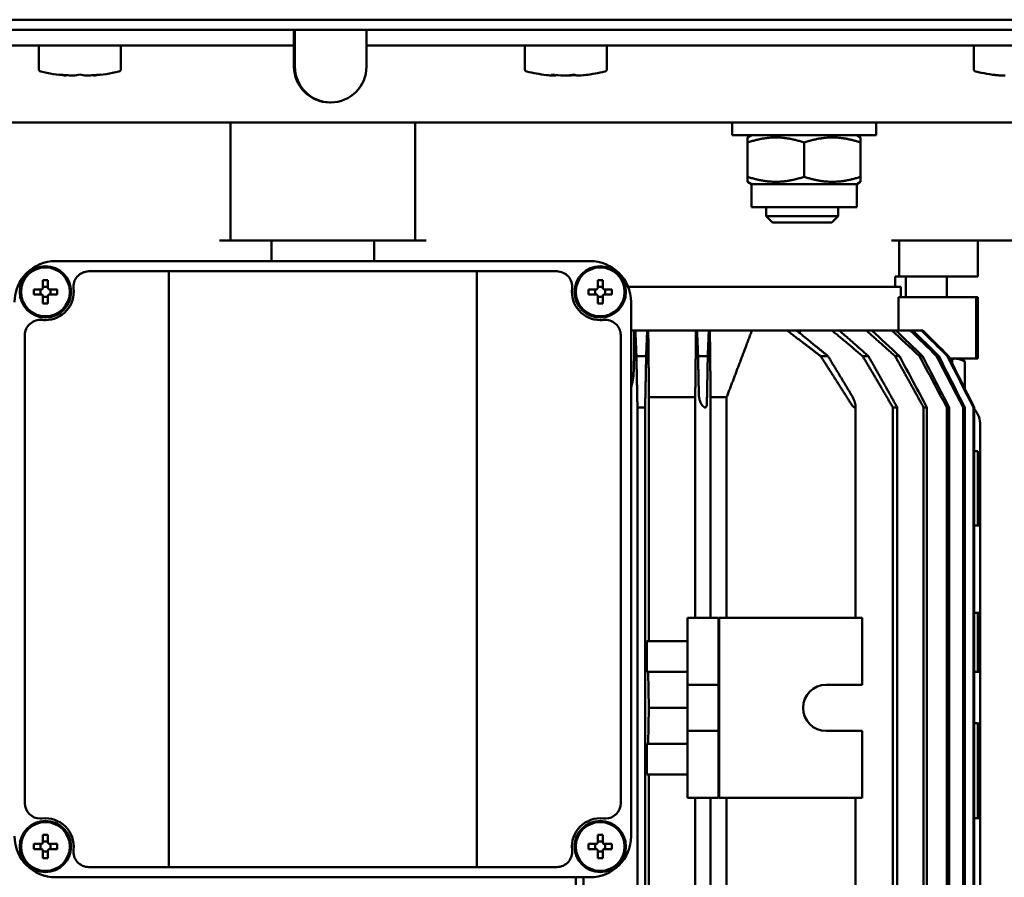
# Model space of a CAD drawing. Units: millimetres. Extents: x 576 to 2551, y 168 to 2202.
# Drawn here: x 1038 to 1230, y 556 to 723 of the extents above; entities that cross this region are included whole.
import ezdxf

# ---------------------------------------------------------------- set-up
doc = ezdxf.new("R2010")
doc.units = ezdxf.units.MM
doc.header["$LTSCALE"] = 8
doc.layers.add('Nederman Visible', color=7, linetype='Continuous', lineweight=50)

msp = doc.modelspace()

# ---------------------------------------------------------------- linework, layer by layer
at = {"layer": 'Nederman Visible'}
for p, q in [((1075.908, 722.554), (996.516, 722.554)), ((1075.908, 722.554), (1138.386, 722.554)), ((1404.997, 722.554), (1138.386, 722.554)), ((996.516, 720.554), (1075.908, 720.554)), ((1075.908, 720.554), (1138.386, 720.554)), ((1091.397, 713.444), (1091.397, 720.554)), ((1091.576, 713.444), (1091.576, 720.554)), ((1105.52, 713.444), (1105.52, 720.554)), ((1404.997, 720.554), (1138.386, 720.554)), ((1091.397, 717.554), (996.516, 717.554)), ((1041.707, 712.946), (1041.707, 717.554)), ((1057.707, 712.946), (1057.707, 717.554)), ((1231.396, 717.554), (1105.52, 717.554)), ((1136.326, 712.946), (1136.326, 717.554)), ((1152.326, 712.946), (1152.326, 717.554)), ((1223.742, 712.946), (1223.742, 717.554)), ((1047.04, 711.664), (1047.04, 711.746)), ((1052.374, 711.664), (1052.374, 711.746)), ((1141.862, 711.664), (1141.862, 711.84)), ((1142.21, 711.664), (1142.21, 711.799)), ((1144.674, 711.664), (1144.674, 711.712)), ((1146.789, 711.664), (1146.789, 711.682)), ((1229.166, 711.664), (1229.166, 711.701)), ((1098.368, 706.444), (1098.548, 706.444)), ((1247.016, 702.554), (996.516, 702.554)), ((1079.016, 702.554), (1079.016, 679.554)), ((1115.016, 702.554), (1115.016, 679.554)), ((1176.708, 700.054), (1176.708, 702.554)), ((1204.708, 700.054), (1204.708, 702.554)), ((1176.708, 700.054), (1204.708, 700.054)), ((1180.458, 700.054), (1179.708, 699.621)), ((1200.958, 700.054), (1201.708, 699.621)), ((1179.708, 698.639), (1179.708, 699.621)), ((1179.708, 698.639), (1179.708, 691.97)), ((1190.708, 698.639), (1190.708, 691.97)), ((1201.708, 699.621), (1201.708, 698.639)), ((1201.708, 698.639), (1201.708, 691.97)), ((1179.708, 690.987), (1179.708, 691.97)), ((1201.708, 691.97), (1201.708, 690.987)), ((1180.458, 690.554), (1179.708, 690.987)), ((1200.958, 690.554), (1180.458, 690.554)), ((1180.458, 690.554), (1180.458, 686.054)), ((1200.958, 690.554), (1201.708, 690.987)), ((1200.958, 690.554), (1200.958, 686.054)), ((1200.958, 686.054), (1180.458, 686.054)), ((1183.354, 686.054), (1183.354, 684.281)), ((1197.354, 686.054), (1197.354, 684.281)), ((1183.354, 684.281), (1197.354, 684.281)), ((1184.581, 683.054), (1183.354, 684.281)), ((1196.128, 683.054), (1184.581, 683.054)), ((1196.128, 683.054), (1197.354, 684.281)), ((1079.016, 679.554), (1076.91, 679.554)), ((1079.016, 679.554), (1115.016, 679.554)), ((1087.016, 679.554), (1087.016, 675.554)), ((1107.016, 679.554), (1107.016, 675.554)), ((1117.122, 679.554), (1115.016, 679.554)), ((1211.208, 679.554), (1207.705, 679.554)), ((1209.197, 679.554), (1209.197, 672.554)), ((1211.208, 679.554), (1232.516, 679.554)), ((1224.516, 679.554), (1224.516, 672.554)), ((1149.016, 675.554), (1045.016, 675.554)), ((1149.027, 675.554), (1149.016, 675.554)), ((1067.016, 673.554), (1051.457, 673.554)), ((1067.016, 557.554), (1067.016, 673.554)), ((1067.016, 673.554), (1127.016, 673.554)), ((1127.016, 557.554), (1127.016, 673.554)), ((1142.575, 673.554), (1127.016, 673.554)), ((1042.526, 671.808), (1042.526, 670.344)), ((1043.506, 670.344), (1043.506, 671.808)), ((1150.526, 671.808), (1150.526, 670.344)), ((1151.506, 670.344), (1151.506, 671.808)), ((1208.443, 672.554), (1208.443, 670.554)), ((1209.197, 672.554), (1208.443, 672.554)), ((1209.197, 672.554), (1224.516, 672.554)), ((1210.516, 668.554), (1210.516, 672.554)), ((1218.516, 668.554), (1218.516, 672.554)), ((1042.226, 670.044), (1040.762, 670.044)), ((1040.762, 669.064), (1042.226, 669.064)), ((1042.062, 669.064), (1042.062, 670.044)), ((1042.526, 670.509), (1043.506, 670.509)), ((1045.27, 670.044), (1043.806, 670.044)), ((1043.806, 669.064), (1045.27, 669.064)), ((1043.971, 670.044), (1043.971, 669.064)), ((1150.226, 670.044), (1148.762, 670.044)), ((1148.762, 669.064), (1150.226, 669.064)), ((1150.062, 669.064), (1150.062, 670.044)), ((1150.526, 670.509), (1151.506, 670.509)), ((1153.27, 670.044), (1151.806, 670.044)), ((1151.806, 669.064), (1153.27, 669.064)), ((1151.971, 670.044), (1151.971, 669.064)), ((1156.437, 670.554), (1209.516, 670.554)), ((1208.443, 670.554), (1156.437, 670.554)), ((1209.516, 670.554), (1209.516, 668.554)), ((1042.526, 668.764), (1042.526, 667.3)), ((1043.506, 668.6), (1042.526, 668.6)), ((1043.506, 667.3), (1043.506, 668.764)), ((1150.526, 668.764), (1150.526, 667.3)), ((1151.506, 668.6), (1150.526, 668.6)), ((1151.506, 667.3), (1151.506, 668.764)), ((1157.016, 667.554), (1157.016, 667.565)), ((1157.016, 563.554), (1157.016, 667.554)), ((1209.068, 662.054), (1209.068, 668.554)), ((1209.068, 668.554), (1224.198, 668.554)), ((1224.516, 668.554), (1224.198, 668.554)), ((1224.198, 656.554), (1224.198, 668.554)), ((1224.516, 656.554), (1224.516, 668.554)), ((1157.016, 662.054), (1157.661, 662.054)), ((1157.865, 662.054), (1157.661, 662.054)), ((1157.865, 662.054), (1160.165, 662.054)), ((1160.37, 662.054), (1160.165, 662.054)), ((1160.37, 662.054), (1169.664, 662.054)), ((1169.664, 662.054), (1169.869, 662.054)), ((1169.869, 662.054), (1172.16, 662.054)), ((1172.16, 662.054), (1172.367, 662.054)), ((1172.367, 662.054), (1180.554, 662.054)), ((1180.554, 662.054), (1187.347, 662.054)), ((1187.347, 662.054), (1189.205, 662.054)), ((1189.205, 662.054), (1189.982, 662.054)), ((1189.982, 662.054), (1196.105, 662.054)), ((1196.105, 662.054), (1197.533, 662.054)), ((1197.533, 662.054), (1202.798, 662.054)), ((1202.798, 662.054), (1203.882, 662.054)), ((1203.882, 662.054), (1207.801, 662.054)), ((1207.801, 662.054), (1208.59, 662.054)), ((1208.59, 662.054), (1211.336, 662.054)), ((1211.336, 662.054), (1211.86, 662.054)), ((1211.86, 662.054), (1213.535, 662.054)), ((1213.535, 662.054), (1213.812, 662.054)), ((1039.016, 569.995), (1039.016, 661.113)), ((1155.016, 569.995), (1155.016, 661.113)), ((1158.067, 657.054), (1159.964, 657.054)), ((1170.07, 657.054), (1171.961, 657.054)), ((1193.916, 657.054), (1195.35, 657.054)), ((1202.106, 657.054), (1203.219, 657.054)), ((1208.418, 657.054), (1209.268, 657.054)), ((1213.159, 657.054), (1213.78, 657.054)), ((1216.515, 657.054), (1216.928, 657.054)), ((1218.6, 657.054), (1218.82, 657.054)), ((1218.82, 657.054), (1219.07, 656.554)), ((1219.07, 656.554), (1219.516, 655.663)), ((1219.516, 656.554), (1219.07, 656.554)), ((1219.516, 656.554), (1224.198, 656.554)), ((1219.516, 655.663), (1219.516, 656.554)), ((1221.016, 656.554), (1222.009, 655.981)), ((1222.022, 655.974), (1222.022, 650.658)), ((1224.516, 656.554), (1224.198, 656.554)), ((1160.516, 649.054), (1160.516, 601.554)), ((1169.516, 649.054), (1160.516, 649.054)), ((1169.516, 649.054), (1169.516, 606.054)), ((1172.516, 649.054), (1172.516, 606.054)), ((1175.634, 649.054), (1172.516, 649.054)), ((1175.634, 649.054), (1175.634, 606.054)), ((1158.266, 647.054), (1158.266, 470.054)), ((1158.266, 647.054), (1159.766, 647.054)), ((1159.766, 647.054), (1159.766, 470.054)), ((1171.408, 647.054), (1171.466, 647.054)), ((1200.522, 647.054), (1200.564, 647.054)), ((1200.705, 647.335), (1200.705, 606.054)), ((1208.006, 647.054), (1208.006, 470.054)), ((1208.006, 647.054), (1208.841, 647.054)), ((1208.841, 647.054), (1208.841, 470.054)), ((1213.981, 647.054), (1213.981, 470.054)), ((1213.981, 647.054), (1214.62, 647.054)), ((1214.62, 647.054), (1214.62, 470.054)), ((1218.485, 647.054), (1218.485, 470.054)), ((1218.485, 647.054), (1218.954, 647.054)), ((1218.954, 647.054), (1218.954, 470.054)), ((1221.679, 647.054), (1221.679, 470.054)), ((1221.679, 647.054), (1221.991, 647.054)), ((1221.991, 647.054), (1221.991, 470.054)), ((1223.66, 647.054), (1223.66, 470.054)), ((1223.66, 647.054), (1223.826, 647.054)), ((1223.826, 647.054), (1223.826, 470.054)), ((1225.016, 643.554), (1225.016, 624.054)), ((1224.516, 638.554), (1223.826, 638.554)), ((1224.516, 638.554), (1224.516, 638.554)), ((1224.516, 638.554), (1224.516, 624.054)), ((1225.016, 624.054), (1223.826, 624.054)), ((1225.016, 624.054), (1225.016, 607.054)), ((1168.016, 606.054), (1168.016, 593.054)), ((1168.016, 606.054), (1174.016, 606.054)), ((1174.016, 606.054), (1174.016, 593.054)), ((1174.166, 606.054), (1174.166, 571.054)), ((1174.166, 606.054), (1202.016, 606.054)), ((1202.016, 606.054), (1202.016, 593.054)), ((1225.016, 607.054), (1223.826, 607.054)), ((1224.516, 607.054), (1224.516, 595.581)), ((1225.016, 607.054), (1225.016, 595.554)), ((1160.067, 595.554), (1160.067, 601.554)), ((1160.067, 601.554), (1168.016, 601.554)), ((1160.067, 595.554), (1168.016, 595.554)), ((1160.486, 588.554), (1160.351, 595.554)), ((1225.016, 595.554), (1224.516, 595.581)), ((1224.516, 595.58), (1224.516, 595.58)), ((1225.016, 585.554), (1225.016, 595.554)), ((1168.016, 584.054), (1168.016, 593.054)), ((1168.016, 593.054), (1174.016, 593.054)), ((1174.016, 593.054), (1174.016, 584.054)), ((1202.016, 593.054), (1195.016, 593.054)), ((1160.351, 581.554), (1160.486, 588.554)), ((1160.486, 588.554), (1168.016, 588.554)), ((1225.016, 585.554), (1224.516, 585.528)), ((1224.516, 585.528), (1224.516, 585.528)), ((1224.516, 585.528), (1224.516, 567.081)), ((1225.016, 585.554), (1225.016, 567.054)), ((1168.016, 584.054), (1168.016, 571.054)), ((1168.016, 584.054), (1174.016, 584.054)), ((1174.016, 584.054), (1174.016, 571.054)), ((1195.016, 584.054), (1202.016, 584.054)), ((1202.016, 584.054), (1202.016, 571.054)), ((1160.067, 575.554), (1160.067, 581.554)), ((1160.067, 581.554), (1168.016, 581.554)), ((1160.067, 575.554), (1168.016, 575.554)), ((1160.516, 575.554), (1160.516, 541.554)), ((1168.016, 571.054), (1174.016, 571.054)), ((1169.516, 571.054), (1169.516, 546.054)), ((1172.516, 571.054), (1172.516, 546.054)), ((1174.166, 571.054), (1202.016, 571.054)), ((1175.634, 571.054), (1175.634, 546.054)), ((1200.705, 571.054), (1200.705, 546.054)), ((1225.016, 567.054), (1224.516, 567.081)), ((1225.016, 550.054), (1225.016, 567.054)), ((1042.526, 563.808), (1042.526, 562.344)), ((1043.506, 562.344), (1043.506, 563.808)), ((1150.526, 563.808), (1150.526, 562.344)), ((1151.506, 562.344), (1151.506, 563.808)), ((1157.016, 563.543), (1157.016, 563.554)), ((1042.226, 562.044), (1040.762, 562.044)), ((1042.062, 561.064), (1042.062, 562.044)), ((1042.526, 562.509), (1043.506, 562.509)), ((1045.27, 562.044), (1043.806, 562.044)), ((1043.971, 562.044), (1043.971, 561.064)), ((1150.226, 562.044), (1148.762, 562.044)), ((1150.062, 561.064), (1150.062, 562.044)), ((1150.526, 562.509), (1151.506, 562.509)), ((1153.27, 562.044), (1151.806, 562.044)), ((1151.971, 562.044), (1151.971, 561.064)), ((1040.762, 561.064), (1042.226, 561.064)), ((1042.526, 560.764), (1042.526, 559.3)), ((1043.506, 560.6), (1042.526, 560.6)), ((1043.506, 559.3), (1043.506, 560.764)), ((1043.806, 561.064), (1045.27, 561.064)), ((1148.762, 561.064), (1150.226, 561.064)), ((1150.526, 560.764), (1150.526, 559.3)), ((1151.506, 560.6), (1150.526, 560.6)), ((1151.506, 559.3), (1151.506, 560.764)), ((1151.806, 561.064), (1153.27, 561.064)), ((1051.457, 557.554), (1067.016, 557.554)), ((1127.016, 557.554), (1067.016, 557.554)), ((1127.016, 557.554), (1142.575, 557.554)), ((1149.016, 555.554), (1045.016, 555.554)), ((1146.266, 555.554), (1146.266, 470.054)), ((1147.766, 555.554), (1147.766, 470.054)), ((1149.016, 555.554), (1149.027, 555.554))]:
    msp.add_line(p, q, dxfattribs=at)
for centre, radius in [((1043.016, 669.554), 5), ((1043.016, 669.554), 4.75), ((1151.016, 669.554), 5), ((1151.016, 669.554), 4.75), ((1043.016, 561.554), 5), ((1043.016, 561.554), 4.75), ((1151.016, 561.554), 5), ((1151.016, 561.554), 4.75)]:
    msp.add_circle(centre, radius, dxfattribs=at)
for centre, radius, start, end in [((1042.207, 712.946), 0.5, 180, 256.44522), ((1049.707, 744.054), 32.5, 256.44522, 265.29352), ((1049.707, 744.054), 32.418, 262.91228, 267.64278), ((1049.707, 744.054), 32.418, 272.35722, 277.08772), ((1049.707, 744.054), 32.5, 274.70648, 283.55478), ((1057.207, 712.946), 0.5, 283.55478, 0), ((1136.826, 712.946), 0.5, 180, 256.44522), ((1144.326, 744.054), 32.5, 256.44522, 263.29679), ((1144.326, 744.054), 32.5, 276.70321, 283.55478), ((1151.826, 712.946), 0.5, 283.55478, 0), ((1224.242, 712.946), 0.5, 180, 256.44522), ((1231.742, 744.054), 32.5, 256.44522, 264.2325), ((1045.016, 667.554), 8, 90, 180), ((1149.016, 667.554), 8, 0, 90), ((1051.457, 670.554), 3, 90, 186.75633), ((1142.575, 670.554), 3, 353.24367, 90), ((1043.016, 669.554), 5.5, 270, 6.75633), ((1151.016, 669.554), 5.5, 173.24367, 270), ((1042.016, 661.113), 3, 83.24367, 180), ((1152.016, 661.113), 3, 0, 96.75633), ((1220.016, 643.554), 5, 0, 40.36535), ((1195.016, 588.554), 4.5, 90, 270), ((1042.016, 569.995), 3, 180, 270), ((1152.016, 569.995), 3, 270, 0), ((1043.016, 561.554), 5.5, 353.24367, 96.75633), ((1151.016, 561.554), 5.5, 83.24367, 186.75633), ((1045.016, 563.554), 8, 180, 270), ((1149.016, 563.554), 8, 270, 0), ((1051.457, 560.554), 3, 173.24367, 270), ((1142.575, 560.554), 3, 270, 6.75633)]:
    msp.add_arc(centre, radius, start, end, dxfattribs=at)
for centre, major_axis, ratio, start_param, end_param in [((1098.368, 713.444), (0, -7), 0.995962, 4.712389, 6.2831853), ((1098.548, 713.444), (0, -7), 0.995962, 4.712389, 7.8539816), ((1047.707, 744.054), (0, -32.418), 0.5, 6.1594812, 6.2420441), ((1047.707, 744.054), (0, -32.418), 0.5, 0.0411412, 0.1237041), ((1051.707, 744.054), (0, -32.418), 0.5, 6.1594812, 6.2420441), ((1051.707, 744.054), (0, -32.418), 0.5, 0.0411412, 0.1237041), ((1142.92, 744.054), (0, -32.418), 0.7933533, 6.1902115, 6.2420441), ((1142.036, 744.054), (0, -32.418), 0.1305262, 6.1594812, 6.2420441), ((1145.21, 744.054), (0, -32.418), 0.9238795, 6.1594812, 6.2420441), ((1143.442, 744.054), (0, -32.418), 0.9238795, 6.2304096, 6.2420441), ((1142.036, 744.054), (0, -32.418), 0.1305262, 0.0411412, 0.0929738), ((1142.92, 744.054), (0, -32.418), 0.7933533, 0.0411412, 0.1237041), ((1145.732, 744.054), (0, -32.418), 0.7933533, 6.2284948, 6.2420441), ((1143.442, 744.054), (0, -32.418), 0.9238795, 0.0411412, 0.0929738), ((1146.615, 744.054), (0, -32.418), 0.1305262, 6.1594812, 6.2420441), ((1145.21, 744.054), (0, -32.418), 0.9238795, 0.0411412, 0.1237041), ((1145.732, 744.054), (0, -32.418), 0.7933533, 0.0411412, 0.1237041), ((1231.144, 744.054), (0, -32.418), 0.9659258, 6.1594812, 6.2420441), ((1230.109, 744.054), (0, -32.418), 0.7071068, 6.1594812, 6.2420441), ((1149.005, 667.543), (-5.672, -5.672), 0.9972647, 2.357564, 3.9256213), ((1043.016, 667.928), (7.776, 0), 0.5, 1.5077433, 1.6338494), ((1151.016, 667.928), (7.776, 0), 0.5, 1.5077433, 1.6338494), ((1044.643, 669.554), (0, 7.776), 0.5, 1.5077433, 1.6338494), ((1041.39, 669.554), (0, -7.776), 0.5, 1.5077433, 1.6338494), ((1152.643, 669.554), (0, 7.776), 0.5, 1.5077433, 1.6338494), ((1149.39, 669.554), (0, -7.776), 0.5, 1.5077433, 1.6338494), ((1043.016, 671.181), (-7.776, 0), 0.5, 1.5077433, 1.6338494), ((1151.016, 671.181), (-7.776, 0), 0.5, 1.5077433, 1.6338494), ((1043.016, 669.666), (0, -5.612), 0.9899495, 6.1664446, 6.2831883), ((1151.016, 669.666), (0, -5.612), 0.9899495, 6.2831823, 6.399926), ((1042.016, 570.056), (0, -3.061), 0.9899495, 6.2831823, 6.399926), ((1152.016, 570.056), (0, -3.061), 0.9899495, 6.1664446, 6.2831883), ((1043.016, 559.928), (7.776, 0), 0.5, 1.5077433, 1.6338494), ((1149.005, 563.565), (-5.672, 5.672), 0.9972647, 2.357564, 3.9256213), ((1151.016, 559.928), (7.776, 0), 0.5, 1.5077433, 1.6338494), ((1044.643, 561.554), (0, 7.776), 0.5, 1.5077433, 1.6338494), ((1041.39, 561.554), (0, -7.776), 0.5, 1.5077433, 1.6338494), ((1152.643, 561.554), (0, 7.776), 0.5, 1.5077433, 1.6338494), ((1149.39, 561.554), (0, -7.776), 0.5, 1.5077433, 1.6338494), ((1043.016, 563.181), (-7.776, 0), 0.5, 1.5077433, 1.6338494), ((1151.016, 563.181), (-7.776, 0), 0.5, 1.5077433, 1.6338494)]:
    msp.add_ellipse(centre, major_axis=major_axis, ratio=ratio, start_param=start_param, end_param=end_param, dxfattribs=at)
for points, weights in [([(1190.708, 698.639), (1185.208, 700.472), (1179.708, 698.639)], [1, 1.15470053838, 1]), ([(1201.708, 698.639), (1196.208, 700.472), (1190.708, 698.639)], [1, 1.15470053838, 1]), ([(1179.708, 691.97), (1185.208, 690.136), (1190.708, 691.97)], [1, 1.15470053838, 1]), ([(1190.708, 691.97), (1196.208, 690.136), (1201.708, 691.97)], [1, 1.15470053838, 1]), ([(1157.661, 662.054), (1157.62, 658.323), (1157.579, 654.68)], [1.00158604507, 1.00754913493, 1.01343865086]), ([(1157.865, 662.054), (1157.964, 659.622), (1158.067, 657.054)], [1.00257913059, 1.00881019979, 1.01450950116]), ([(1159.964, 657.054), (1160.066, 659.629), (1160.165, 662.054)], [1.01562797755, 1.00950425328, 1.00278933329]), ([(1160.516, 649.054), (1160.444, 655.394), (1160.37, 662.054)], [1.02148572606, 1.01164319114, 1.0015046749]), ([(1169.516, 649.054), (1169.589, 655.384), (1169.664, 662.054)], [1.00171740228, 1.00114102457, 1.00015038018]), ([(1170.07, 657.054), (1169.967, 659.633), (1169.869, 662.054)], [1.00625714378, 1.00405940005, 1.00120900145]), ([(1172.16, 662.054), (1172.062, 659.644), (1171.961, 657.054)], [1.00135609138, 1.00453421335, 1.00696670994]), ([(1172.367, 662.054), (1172.443, 655.351), (1172.516, 649.054)], [1.00018273393, 1.00139368731, 1.002110974]), ([(1175.634, 649.054), (1178.055, 655.351), (1180.554, 662.054)], [1.002110974, 1.00139368731, 1.00018273393]), ([(1193.916, 657.054), (1190.563, 659.644), (1187.347, 662.054)], [1.00696670994, 1.00453421335, 1.00135609138]), ([(1189.205, 662.054), (1192.213, 659.633), (1195.35, 657.054)], [1.00120900145, 1.00405940005, 1.00625714378]), ([(1189.817, 661.561), (1189.899, 661.807), (1189.982, 662.054)], [1.00224861068, 1.00187684221, 1.0015046749]), ([(1202.106, 657.054), (1199.043, 659.629), (1196.105, 662.054)], [1.01562797755, 1.00950425328, 1.00278933329]), ([(1197.533, 662.054), (1200.317, 659.622), (1203.219, 657.054)], [1.00257913059, 1.00881019979, 1.01450950116]), ([(1208.418, 657.054), (1205.55, 659.62), (1202.798, 662.054)], [1.01427678272, 1.00866607876, 1.00253565172]), ([(1158.067, 657.054), (1158.165, 652.181), (1158.266, 647.054)], [1.00451990451, 1.00799828611, 1.01097665146]), ([(1159.766, 647.054), (1159.867, 652.194), (1159.964, 657.054)], [1.01183359695, 1.00863819007, 1.00489227911]), ([(1170.221, 649.386), (1170.144, 653.307), (1170.07, 657.054)], [1.00318106354, 1.00261891389, 1.00170983942]), ([(1171.961, 657.054), (1171.871, 652.492), (1171.778, 647.639)], [1.00191365122, 1.00314630055, 1.00379616527]), ([(1199.936, 647.639), (1196.87, 652.492), (1193.916, 657.054)], [1.00379616527, 1.00314630055, 1.00191365122]), ([(1195.35, 657.054), (1197.629, 653.307), (1199.979, 649.386)], [1.00170983942, 1.00261891389, 1.00318106354]), ([(1208.006, 647.054), (1204.997, 652.194), (1202.106, 657.054)], [1.01183359695, 1.00863819007, 1.00489227911]), ([(1203.219, 657.054), (1205.974, 652.181), (1208.841, 647.054)], [1.00451990451, 1.00799828611, 1.01097665146]), ([(1213.981, 647.054), (1211.144, 652.178), (1208.418, 657.054)], [1.01079739824, 1.00786474032, 1.00444243047]), ([(1220.155, 656.554), (1219.839, 656.554), (1219.516, 656.482)], [2.14563590306, 2.14563590306, 2.12507405092]), ([(1222.022, 655.974), (1221.022, 656.554), (1220.155, 656.554)], [1.99158617622, 2.14563590306, 2.14563590306])]:
    msp.add_rational_spline(points, weights, degree=2, dxfattribs=at)
for points, knots in [([(1042.226, 670.044), (1042.264, 670.044), (1042.304, 670.052), (1042.378, 670.082), (1042.412, 670.106), (1042.465, 670.159), (1042.488, 670.193), (1042.519, 670.267), (1042.526, 670.307), (1042.526, 670.344)], [0, 0, 0, 0, 0.011323911, 0.011323911, 0.022647823, 0.022647823, 0.033971734, 0.033971734, 0.045295645, 0.045295645, 0.045295645, 0.045295645]), ([(1042.526, 668.764), (1042.526, 668.802), (1042.519, 668.842), (1042.488, 668.916), (1042.465, 668.95), (1042.412, 669.003), (1042.378, 669.026), (1042.304, 669.057), (1042.264, 669.064), (1042.226, 669.064)], [0.04555698, 0.04555698, 0.04555698, 0.04555698, 0.056880892, 0.056880892, 0.068204803, 0.068204803, 0.079528714, 0.079528714, 0.090852626, 0.090852626, 0.090852626, 0.090852626]), ([(1043.506, 670.344), (1043.506, 670.307), (1043.514, 670.267), (1043.544, 670.193), (1043.568, 670.159), (1043.621, 670.106), (1043.655, 670.082), (1043.729, 670.052), (1043.769, 670.044), (1043.806, 670.044)], [0.136411234, 0.136411234, 0.136411234, 0.136411234, 0.147735145, 0.147735145, 0.159059057, 0.159059057, 0.170382968, 0.170382968, 0.181706879, 0.181706879, 0.181706879, 0.181706879]), ([(1043.806, 669.064), (1043.769, 669.064), (1043.729, 669.057), (1043.655, 669.026), (1043.621, 669.003), (1043.568, 668.95), (1043.544, 668.916), (1043.514, 668.842), (1043.506, 668.802), (1043.506, 668.764)], [0.090854254, 0.090854254, 0.090854254, 0.090854254, 0.102178165, 0.102178165, 0.113502076, 0.113502076, 0.124825988, 0.124825988, 0.136149899, 0.136149899, 0.136149899, 0.136149899]), ([(1150.226, 670.044), (1150.264, 670.044), (1150.304, 670.052), (1150.378, 670.082), (1150.412, 670.106), (1150.465, 670.159), (1150.488, 670.193), (1150.519, 670.267), (1150.526, 670.307), (1150.526, 670.344)], [0, 0, 0, 0, 0.011323911, 0.011323911, 0.022647823, 0.022647823, 0.033971734, 0.033971734, 0.045295645, 0.045295645, 0.045295645, 0.045295645]), ([(1150.526, 668.764), (1150.526, 668.802), (1150.519, 668.842), (1150.488, 668.916), (1150.465, 668.95), (1150.412, 669.003), (1150.378, 669.026), (1150.304, 669.057), (1150.264, 669.064), (1150.226, 669.064)], [0.04555698, 0.04555698, 0.04555698, 0.04555698, 0.056880892, 0.056880892, 0.068204803, 0.068204803, 0.079528714, 0.079528714, 0.090852626, 0.090852626, 0.090852626, 0.090852626]), ([(1151.506, 670.344), (1151.506, 670.307), (1151.514, 670.267), (1151.544, 670.193), (1151.568, 670.159), (1151.621, 670.106), (1151.655, 670.082), (1151.729, 670.052), (1151.769, 670.044), (1151.806, 670.044)], [0.136411234, 0.136411234, 0.136411234, 0.136411234, 0.147735145, 0.147735145, 0.159059057, 0.159059057, 0.170382968, 0.170382968, 0.181706879, 0.181706879, 0.181706879, 0.181706879]), ([(1151.806, 669.064), (1151.769, 669.064), (1151.729, 669.057), (1151.655, 669.026), (1151.621, 669.003), (1151.568, 668.95), (1151.544, 668.916), (1151.514, 668.842), (1151.506, 668.802), (1151.506, 668.764)], [0.090854254, 0.090854254, 0.090854254, 0.090854254, 0.102178165, 0.102178165, 0.113502076, 0.113502076, 0.124825988, 0.124825988, 0.136149899, 0.136149899, 0.136149899, 0.136149899]), ([(1157.017, 650.849), (1157.045, 650.95), (1157.072, 651.051), (1157.236, 651.696), (1157.341, 652.248), (1157.416, 652.752), (1157.505, 653.354), (1157.573, 654.041), (1157.579, 654.68)], [-0.18567024, -0.18567024, -0.18567024, -0.18567024, -0.1564428, -0.1564428, 0, 0, 0, 0.18702082, 0.18702082, 0.18702082, 0.18702082]), ([(1171.408, 647.054), (1171.373, 647.054), (1171.333, 647.062), (1171.253, 647.094), (1171.214, 647.116), (1171.055, 647.226), (1170.935, 647.368), (1170.628, 647.808), (1170.458, 648.216), (1170.301, 648.757), (1170.255, 648.973), (1170.227, 649.251), (1170.222, 649.319), (1170.221, 649.386)], [0.18770409, 0.18770409, 0.18770409, 0.18770409, 0.20078102, 0.20078102, 0.21385795, 0.21385795, 0.26029553, 0.26029553, 0.37540818, 0.37540818, 0.44173201, 0.44173201, 0.46369658, 0.46369658, 0.46369658, 0.46369658]), ([(1199.979, 649.386), (1200.02, 649.319), (1200.058, 649.251), (1200.209, 648.973), (1200.308, 648.757), (1200.389, 648.559), (1200.529, 648.216), (1200.658, 647.808), (1200.701, 647.442), (1200.705, 647.387), (1200.705, 647.335)], [0.66582354, 0.66582354, 0.66582354, 0.66582354, 0.68778811, 0.68778811, 0.75411194, 0.75411194, 0.75411194, 0.86922459, 0.86922459, 0.88843537, 0.88843537, 0.88843537, 0.88843537]), ([(1171.778, 647.639), (1171.777, 647.589), (1171.774, 647.541), (1171.754, 647.368), (1171.718, 647.226), (1171.624, 647.116), (1171.598, 647.094), (1171.536, 647.062), (1171.501, 647.054), (1171.466, 647.054)], [0.098102375, 0.098102375, 0.098102375, 0.098102375, 0.115112647, 0.115112647, 0.16155023, 0.16155023, 0.174627159, 0.174627159, 0.187704088, 0.187704088, 0.187704088, 0.187704088]), ([(1200.522, 647.054), (1200.497, 647.054), (1200.467, 647.062), (1200.403, 647.094), (1200.37, 647.116), (1200.235, 647.226), (1200.121, 647.368), (1200, 647.541), (1199.968, 647.589), (1199.936, 647.639)], [0.187704088, 0.187704088, 0.187704088, 0.187704088, 0.200781017, 0.200781017, 0.213857946, 0.213857946, 0.260295529, 0.260295529, 0.277305801, 0.277305801, 0.277305801, 0.277305801]), ([(1200.705, 647.335), (1200.705, 647.26), (1200.696, 647.191), (1200.665, 647.116), (1200.651, 647.094), (1200.613, 647.062), (1200.59, 647.054), (1200.564, 647.054)], [0.134323432, 0.134323432, 0.134323432, 0.134323432, 0.16155023, 0.16155023, 0.174627159, 0.174627159, 0.187704088, 0.187704088, 0.187704088, 0.187704088]), ([(1224.516, 595.58), (1224.516, 595.58), (1224.498, 595.577), (1224.422, 595.57), (1224.365, 595.565), (1224.233, 595.557), (1224.149, 595.554), (1223.983, 595.552), (1223.903, 595.554), (1223.826, 595.557)], [-0.34053491, -0.34053491, -0.34053491, -0.34053491, -0.31242818, -0.31242818, -0.28428085, -0.28428085, -0.2561771, -0.2561771, -0.2333837, -0.2333837, -0.2333837, -0.2333837]), ([(1223.826, 585.552), (1223.903, 585.555), (1223.983, 585.556), (1224.149, 585.555), (1224.233, 585.552), (1224.365, 585.544), (1224.422, 585.539), (1224.498, 585.531), (1224.516, 585.529), (1224.516, 585.528)], [-0.21967174, -0.21967174, -0.21967174, -0.21967174, -0.19687834, -0.19687834, -0.16877459, -0.16877459, -0.14062726, -0.14062726, -0.11252053, -0.11252053, -0.11252053, -0.11252053]), ([(1224.516, 567.08), (1224.516, 567.08), (1224.498, 567.079), (1224.422, 567.076), (1224.364, 567.075), (1224.232, 567.073), (1224.148, 567.073), (1223.982, 567.075), (1223.903, 567.078), (1223.826, 567.081)], [0.11271928, 0.11271928, 0.11271928, 0.11271928, 0.14086382, 0.14086382, 0.16903955, 0.16903955, 0.19720924, 0.19720924, 0.2198263, 0.2198263, 0.2198263, 0.2198263]), ([(1042.226, 562.044), (1042.264, 562.044), (1042.304, 562.052), (1042.378, 562.082), (1042.412, 562.106), (1042.465, 562.159), (1042.488, 562.193), (1042.519, 562.267), (1042.526, 562.307), (1042.526, 562.344)], [0, 0, 0, 0, 0.011323911, 0.011323911, 0.022647823, 0.022647823, 0.033971734, 0.033971734, 0.045295645, 0.045295645, 0.045295645, 0.045295645]), ([(1043.506, 562.344), (1043.506, 562.307), (1043.514, 562.267), (1043.544, 562.193), (1043.568, 562.159), (1043.621, 562.106), (1043.655, 562.082), (1043.729, 562.052), (1043.769, 562.044), (1043.806, 562.044)], [0.136411234, 0.136411234, 0.136411234, 0.136411234, 0.147735145, 0.147735145, 0.159059057, 0.159059057, 0.170382968, 0.170382968, 0.181706879, 0.181706879, 0.181706879, 0.181706879]), ([(1150.226, 562.044), (1150.264, 562.044), (1150.304, 562.052), (1150.378, 562.082), (1150.412, 562.106), (1150.465, 562.159), (1150.488, 562.193), (1150.519, 562.267), (1150.526, 562.307), (1150.526, 562.344)], [0, 0, 0, 0, 0.011323911, 0.011323911, 0.022647823, 0.022647823, 0.033971734, 0.033971734, 0.045295645, 0.045295645, 0.045295645, 0.045295645]), ([(1151.506, 562.344), (1151.506, 562.307), (1151.514, 562.267), (1151.544, 562.193), (1151.568, 562.159), (1151.621, 562.106), (1151.655, 562.082), (1151.729, 562.052), (1151.769, 562.044), (1151.806, 562.044)], [0.136411234, 0.136411234, 0.136411234, 0.136411234, 0.147735145, 0.147735145, 0.159059057, 0.159059057, 0.170382968, 0.170382968, 0.181706879, 0.181706879, 0.181706879, 0.181706879]), ([(1042.526, 560.764), (1042.526, 560.802), (1042.519, 560.842), (1042.488, 560.916), (1042.465, 560.95), (1042.412, 561.003), (1042.378, 561.026), (1042.304, 561.057), (1042.264, 561.064), (1042.226, 561.064)], [0.04555698, 0.04555698, 0.04555698, 0.04555698, 0.056880892, 0.056880892, 0.068204803, 0.068204803, 0.079528714, 0.079528714, 0.090852626, 0.090852626, 0.090852626, 0.090852626]), ([(1043.806, 561.064), (1043.769, 561.064), (1043.729, 561.057), (1043.655, 561.026), (1043.621, 561.003), (1043.568, 560.95), (1043.544, 560.916), (1043.514, 560.842), (1043.506, 560.802), (1043.506, 560.764)], [0.090854254, 0.090854254, 0.090854254, 0.090854254, 0.102178165, 0.102178165, 0.113502076, 0.113502076, 0.124825988, 0.124825988, 0.136149899, 0.136149899, 0.136149899, 0.136149899]), ([(1150.526, 560.764), (1150.526, 560.802), (1150.519, 560.842), (1150.488, 560.916), (1150.465, 560.95), (1150.412, 561.003), (1150.378, 561.026), (1150.304, 561.057), (1150.264, 561.064), (1150.226, 561.064)], [0.04555698, 0.04555698, 0.04555698, 0.04555698, 0.056880892, 0.056880892, 0.068204803, 0.068204803, 0.079528714, 0.079528714, 0.090852626, 0.090852626, 0.090852626, 0.090852626]), ([(1151.806, 561.064), (1151.769, 561.064), (1151.729, 561.057), (1151.655, 561.026), (1151.621, 561.003), (1151.568, 560.95), (1151.544, 560.916), (1151.514, 560.842), (1151.506, 560.802), (1151.506, 560.764)], [0.090854254, 0.090854254, 0.090854254, 0.090854254, 0.102178165, 0.102178165, 0.113502076, 0.113502076, 0.124825988, 0.124825988, 0.136149899, 0.136149899, 0.136149899, 0.136149899])]:
    msp.add_open_spline(points, degree=3, knots=knots, dxfattribs=at)
for points in [[(1203.882, 662.054), (1205.68, 660.391), (1207.475, 658.724), (1209.268, 657.054)], [(1213.159, 657.054), (1211.375, 658.724), (1209.59, 660.391), (1207.801, 662.054)], [(1208.59, 662.054), (1210.321, 660.389), (1212.051, 658.722), (1213.78, 657.054)], [(1216.515, 657.054), (1214.79, 658.722), (1213.063, 660.389), (1211.336, 662.054)], [(1211.86, 662.054), (1213.55, 660.388), (1215.239, 658.721), (1216.928, 657.054)], [(1218.6, 657.054), (1216.912, 658.721), (1215.224, 660.388), (1213.535, 662.054)], [(1213.812, 662.054), (1215.481, 660.388), (1217.15, 658.721), (1218.82, 657.054)], [(1209.268, 657.054), (1211.056, 653.723), (1212.84, 650.39), (1214.62, 647.054)], [(1218.485, 647.054), (1216.713, 650.39), (1214.938, 653.723), (1213.159, 657.054)], [(1213.78, 657.054), (1215.506, 653.722), (1217.231, 650.389), (1218.954, 647.054)], [(1221.679, 647.054), (1219.959, 650.389), (1218.238, 653.722), (1216.515, 657.054)], [(1216.928, 657.054), (1218.617, 653.721), (1220.304, 650.388), (1221.991, 647.054)], [(1223.66, 647.054), (1221.974, 650.388), (1220.288, 653.721), (1218.6, 657.054)], [(1219.516, 655.663), (1220.953, 652.793), (1222.39, 649.924), (1223.826, 647.054)], [(1224.516, 567.08), (1224.516, 567.08), (1224.516, 567.08), (1224.516, 567.08)]]:
    msp.add_open_spline(points, degree=3, dxfattribs=at)

doc.saveas('drawing.dxf')
